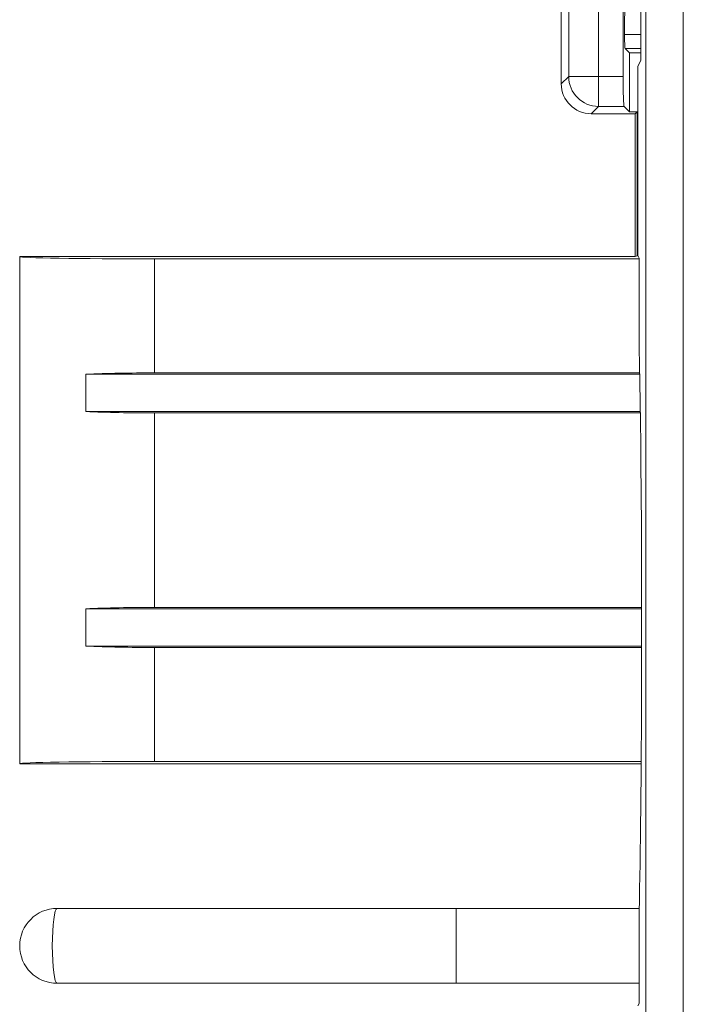
# Model space of a CAD drawing. Units: inches. Extents: x 0.16 to 8.4, y 3.97 to 6.47.
# Drawn here: x 5.04 to 5.26, y 5.48 to 5.81 of the extents above; entities that cross this region are included whole.
import ezdxf

# ---------------------------------------------------------------- set-up
doc = ezdxf.new("R2010")
doc.units = ezdxf.units.IN
doc.header["$MEASUREMENT"] = 0
doc.layers.add('DEFAULT', color=7, linetype='Continuous')

# ---------------------------------------------------------------- blocks, each defined once
blk = doc.blocks.new('block 63')
at = {"layer": 'DEFAULT', "color": 7, "lineweight": 18}
blk.add_lwpolyline([(5.24137, 5.79475), (5.24137, 5.73148)], dxfattribs=at)
blk = doc.blocks.new('block 188')
at = {"layer": 'DEFAULT', "color": 7, "lineweight": 18}
blk.add_lwpolyline([(5.24177, 5.48192), (5.24137, 5.48112)], dxfattribs=at)
blk = doc.blocks.new('block 1121')
at = {"layer": 'DEFAULT', "color": 7, "lineweight": 18}
blk.add_lwpolyline([(5.24399, 5.24604), (5.24399, 5.9653)], dxfattribs=at)
blk = doc.blocks.new('block 1122')
at = {"layer": 'DEFAULT', "color": 7, "lineweight": 18}
blk.add_lwpolyline([(5.2565, 5.9653), (5.2565, 5.24604)], dxfattribs=at)
blk = doc.blocks.new('block 1403')
at = {"layer": 'DEFAULT', "color": 7, "lineweight": 18}
blk.add_lwpolyline([(5.24177, 5.73067), (5.24177, 5.69981)], dxfattribs=at)
blk = doc.blocks.new('block 1404')
at = {"layer": 'DEFAULT', "color": 7, "lineweight": 18}
blk.add_lwpolyline([(5.24177, 5.51279), (5.24177, 5.48192)], dxfattribs=at)
blk = doc.blocks.new('block 1405')
at = {"layer": 'DEFAULT', "color": 7, "lineweight": 18}
blk.add_lwpolyline([(5.24177, 5.73067), (5.24137, 5.73148)], dxfattribs=at)
blk = doc.blocks.new('block 1409')
at = {"layer": 'DEFAULT', "color": 7, "lineweight": 18}
blk.add_lwpolyline([(5.24231, 5.79662), (5.24137, 5.79475)], dxfattribs=at)
blk = doc.blocks.new('block 1415')
at = {"layer": 'DEFAULT', "color": 7, "lineweight": 18}
blk.add_lwpolyline([(5.24231, 5.81912), (5.24231, 5.79662)], dxfattribs=at)
blk = doc.blocks.new('block 1528')
at = {"layer": 'DEFAULT', "color": 7, "lineweight": 18}
blk.add_open_spline([(5.24177, 5.51279), (5.24268, 5.55062), (5.24287, 5.62316), (5.24221, 5.6748), (5.24209, 5.68436), (5.24194, 5.6928), (5.24177, 5.69981)], degree=3, knots=[0, 0, 0, 0, 1, 1, 1, 2, 2, 2, 2], dxfattribs=at)
blk = doc.blocks.new('block 1674')
at = {"layer": 'DEFAULT', "color": 7, "lineweight": 18}
blk.add_lwpolyline([(5.24231, 5.79912), (5.23858, 5.79912)], dxfattribs=at)
blk = doc.blocks.new('block 1675')
at = {"layer": 'DEFAULT', "color": 7, "lineweight": 18}
blk.add_lwpolyline([(5.23858, 5.77944), (5.23858, 5.79912)], dxfattribs=at)
blk = doc.blocks.new('block 1676')
at = {"layer": 'DEFAULT', "color": 7, "lineweight": 18}
blk.add_lwpolyline([(5.23858, 5.77944), (5.24109, 5.77944)], dxfattribs=at)
blk = doc.blocks.new('block 1677')
at = {"layer": 'DEFAULT', "color": 7, "lineweight": 18}
blk.add_lwpolyline([(5.24109, 5.77944), (5.24109, 5.73147)], dxfattribs=at)
blk = doc.blocks.new('block 1678')
at = {"layer": 'DEFAULT', "color": 7, "lineweight": 18}
blk.add_lwpolyline([(5.24109, 5.73147), (5.24137, 5.73147)], dxfattribs=at)
blk = doc.blocks.new('block 1824')
at = {"layer": 'DEFAULT', "color": 7, "lineweight": 18}
blk.add_open_spline([(5.05718, 5.60116), (5.06411, 5.60088), (5.07201, 5.60073), (5.08006, 5.60073)], degree=3, dxfattribs=at)
blk = doc.blocks.new('block 1825')
at = {"layer": 'DEFAULT', "color": 7, "lineweight": 18}
blk.add_lwpolyline([(5.24259, 5.60073), (5.08006, 5.60073)], dxfattribs=at)
blk = doc.blocks.new('block 1826')
at = {"layer": 'DEFAULT', "color": 7, "lineweight": 18}
blk.add_lwpolyline([(5.24259, 5.60116), (5.05718, 5.60116)], dxfattribs=at)
blk = doc.blocks.new('block 1832')
at = {"layer": 'DEFAULT', "color": 7, "lineweight": 18}
blk.add_lwpolyline([(5.08006, 5.5627), (5.08006, 5.60073)], dxfattribs=at)
blk = doc.blocks.new('block 1833')
at = {"layer": 'DEFAULT', "color": 7, "lineweight": 18}
blk.add_lwpolyline([(5.08006, 5.5627), (5.24245, 5.5627)], dxfattribs=at)
blk = doc.blocks.new('block 1835')
at = {"layer": 'DEFAULT', "color": 7, "lineweight": 18}
blk.add_open_spline([(5.08006, 5.69236), (5.07201, 5.69236), (5.06411, 5.69221), (5.05718, 5.69192)], degree=3, dxfattribs=at)
blk = doc.blocks.new('block 1836')
at = {"layer": 'DEFAULT', "color": 7, "lineweight": 18}
blk.add_lwpolyline([(5.24194, 5.69192), (5.05718, 5.69192)], dxfattribs=at)
blk = doc.blocks.new('block 1837')
at = {"layer": 'DEFAULT', "color": 7, "lineweight": 18}
blk.add_lwpolyline([(5.08006, 5.69236), (5.24193, 5.69236)], dxfattribs=at)
blk = doc.blocks.new('block 1898')
at = {"layer": 'DEFAULT', "color": 7, "lineweight": 18}
blk.add_lwpolyline([(5.24177, 5.48866), (5.04757, 5.48866)], dxfattribs=at)
blk = doc.blocks.new('block 1899')
at = {"layer": 'DEFAULT', "color": 7, "lineweight": 18}
blk.add_lwpolyline([(5.2364, 5.79128), (5.2364, 5.96446)], dxfattribs=at)
blk = doc.blocks.new('block 1900')
at = {"layer": 'DEFAULT', "color": 7, "lineweight": 18}
blk.add_open_spline([(5.2364, 5.79128), (5.2364, 5.78589), (5.23655, 5.78147), (5.23674, 5.78128)], degree=3, dxfattribs=at)
blk = doc.blocks.new('block 1901')
at = {"layer": 'DEFAULT', "color": 7, "lineweight": 18}
blk.add_lwpolyline([(5.23674, 5.78128), (5.23858, 5.77944)], dxfattribs=at)
blk = doc.blocks.new('block 1902')
at = {"layer": 'DEFAULT', "color": 7, "lineweight": 18}
blk.add_lwpolyline([(5.23711, 5.80058), (5.23858, 5.79912)], dxfattribs=at)
blk = doc.blocks.new('block 1903')
at = {"layer": 'DEFAULT', "color": 7, "lineweight": 18}
blk.add_open_spline([(5.23683, 5.80522), (5.2369, 5.80244), (5.23701, 5.8007), (5.23711, 5.80058)], degree=3, dxfattribs=at)
blk = doc.blocks.new('block 1904')
at = {"layer": 'DEFAULT', "color": 7, "lineweight": 18}
blk.add_open_spline([(5.23717, 5.81521), (5.23699, 5.81502), (5.23683, 5.81061), (5.23683, 5.80522)], degree=3, dxfattribs=at)
blk = doc.blocks.new('block 1947')
at = {"layer": 'DEFAULT', "color": 7, "lineweight": 18}
blk.add_lwpolyline([(5.24215, 5.67899), (5.08006, 5.67899)], dxfattribs=at)
blk = doc.blocks.new('block 1948')
at = {"layer": 'DEFAULT', "color": 7, "lineweight": 18}
blk.add_lwpolyline([(5.08006, 5.6141), (5.08006, 5.67899)], dxfattribs=at)
blk = doc.blocks.new('block 1949')
at = {"layer": 'DEFAULT', "color": 7, "lineweight": 18}
blk.add_lwpolyline([(5.08006, 5.6141), (5.24259, 5.6141)], dxfattribs=at)
blk = doc.blocks.new('block 2030')
at = {"layer": 'DEFAULT', "color": 7, "lineweight": 18}
blk.add_lwpolyline([(5.24231, 5.80522), (5.23683, 5.80522)], dxfattribs=at)
blk = doc.blocks.new('block 2034')
at = {"layer": 'DEFAULT', "color": 7, "lineweight": 18}
blk.add_lwpolyline([(5.24046, 5.77883), (5.24046, 5.73117)], dxfattribs=at)
blk = doc.blocks.new('block 2035')
at = {"layer": 'DEFAULT', "color": 7, "lineweight": 18}
blk.add_lwpolyline([(5.24109, 5.73147), (5.24046, 5.73117)], dxfattribs=at)
blk = doc.blocks.new('block 2036')
at = {"layer": 'DEFAULT', "color": 7, "lineweight": 18}
blk.add_lwpolyline([(5.24109, 5.77944), (5.24046, 5.77883)], dxfattribs=at)
blk = doc.blocks.new('block 2058')
at = {"layer": 'DEFAULT', "color": 7, "lineweight": 18}
blk.add_open_spline([(5.21578, 5.78882), (5.21578, 5.7833), (5.22026, 5.77883), (5.22579, 5.77883)], degree=3, dxfattribs=at)
blk = doc.blocks.new('block 2059')
at = {"layer": 'DEFAULT', "color": 7, "lineweight": 18}
blk.add_lwpolyline([(5.22823, 5.78128), (5.22579, 5.77883)], dxfattribs=at)
blk = doc.blocks.new('block 2060')
at = {"layer": 'DEFAULT', "color": 7, "lineweight": 18}
blk.add_open_spline([(5.21825, 5.79128), (5.21825, 5.78576), (5.22272, 5.78129), (5.22823, 5.78128)], degree=3, dxfattribs=at)
blk = doc.blocks.new('block 2061')
at = {"layer": 'DEFAULT', "color": 7, "lineweight": 18}
blk.add_lwpolyline([(5.21578, 5.78882), (5.21825, 5.79128)], dxfattribs=at)
blk = doc.blocks.new('block 2101')
at = {"layer": 'DEFAULT', "color": 7, "lineweight": 18}
blk.add_lwpolyline([(5.18066, 5.48866), (5.18066, 5.51367)], dxfattribs=at)
blk = doc.blocks.new('block 2116')
at = {"layer": 'DEFAULT', "color": 7, "lineweight": 18}
blk.add_lwpolyline([(5.24231, 5.80058), (5.23711, 5.80058)], dxfattribs=at)
blk = doc.blocks.new('block 2117')
at = {"layer": 'DEFAULT', "color": 7, "lineweight": 18}
blk.add_lwpolyline([(5.05718, 5.67942), (5.05718, 5.69192)], dxfattribs=at)
blk = doc.blocks.new('block 2118')
at = {"layer": 'DEFAULT', "color": 7, "lineweight": 18}
blk.add_lwpolyline([(5.05718, 5.67942), (5.24215, 5.67942)], dxfattribs=at)
blk = doc.blocks.new('block 2140')
at = {"layer": 'DEFAULT', "color": 7, "lineweight": 18}
blk.add_open_spline([(5.04757, 5.51367), (5.04667, 5.51367), (5.04595, 5.50807), (5.04595, 5.50117), (5.04595, 5.49426), (5.04667, 5.48866), (5.04757, 5.48866)], degree=3, knots=[0, 0, 0, 0, 1, 1, 1, 2, 2, 2, 2], dxfattribs=at)
blk = doc.blocks.new('block 2152')
at = {"layer": 'DEFAULT', "color": 7, "lineweight": 18}
blk.add_lwpolyline([(5.04757, 5.51367), (5.24179, 5.51367)], dxfattribs=at)
blk = doc.blocks.new('block 2204')
at = {"layer": 'DEFAULT', "color": 7, "lineweight": 18}
blk.add_lwpolyline([(5.22823, 5.79128), (5.2364, 5.79128)], dxfattribs=at)
blk = doc.blocks.new('block 2205')
at = {"layer": 'DEFAULT', "color": 7, "lineweight": 18}
blk.add_lwpolyline([(5.22823, 5.78128), (5.22823, 5.79128)], dxfattribs=at)
blk = doc.blocks.new('block 2206')
at = {"layer": 'DEFAULT', "color": 7, "lineweight": 18}
blk.add_lwpolyline([(5.23674, 5.78128), (5.22823, 5.78128)], dxfattribs=at)
blk = doc.blocks.new('block 2211')
at = {"layer": 'DEFAULT', "color": 7, "lineweight": 18}
blk.add_open_spline([(5.08006, 5.6141), (5.07201, 5.6141), (5.06411, 5.61395), (5.05718, 5.61367)], degree=3, dxfattribs=at)
blk = doc.blocks.new('block 2212')
at = {"layer": 'DEFAULT', "color": 7, "lineweight": 18}
blk.add_lwpolyline([(5.05718, 5.61367), (5.24259, 5.61367)], dxfattribs=at)
blk = doc.blocks.new('block 2228')
at = {"layer": 'DEFAULT', "color": 7, "lineweight": 18}
blk.add_lwpolyline([(5.22823, 5.96446), (5.22823, 5.79128)], dxfattribs=at)
blk = doc.blocks.new('block 2230')
at = {"layer": 'DEFAULT', "color": 7, "lineweight": 18}
blk.add_lwpolyline([(5.05718, 5.60116), (5.05718, 5.61367)], dxfattribs=at)
blk = doc.blocks.new('block 2252')
at = {"layer": 'DEFAULT', "color": 7, "lineweight": 18}
blk.add_lwpolyline([(5.03506, 5.73117), (5.24046, 5.73117)], dxfattribs=at)
blk = doc.blocks.new('block 2253')
at = {"layer": 'DEFAULT', "color": 7, "lineweight": 18}
blk.add_open_spline([(5.03506, 5.73117), (5.03506, 5.73073), (5.05522, 5.73038), (5.08006, 5.73038)], degree=3, dxfattribs=at)
blk = doc.blocks.new('block 2254')
at = {"layer": 'DEFAULT', "color": 7, "lineweight": 18}
blk.add_lwpolyline([(5.08006, 5.73038), (5.24177, 5.73038)], dxfattribs=at)
blk = doc.blocks.new('block 2267')
at = {"layer": 'DEFAULT', "color": 7, "lineweight": 18}
blk.add_lwpolyline([(5.21578, 5.78882), (5.21578, 5.96692)], dxfattribs=at)
blk = doc.blocks.new('block 2268')
at = {"layer": 'DEFAULT', "color": 7, "lineweight": 18}
blk.add_lwpolyline([(5.21825, 5.79128), (5.21825, 5.96446)], dxfattribs=at)
blk = doc.blocks.new('block 2279')
at = {"layer": 'DEFAULT', "color": 7, "lineweight": 18}
blk.add_lwpolyline([(5.22579, 5.77883), (5.24046, 5.77883)], dxfattribs=at)
blk = doc.blocks.new('block 2282')
at = {"layer": 'DEFAULT', "color": 7, "lineweight": 18}
blk.add_lwpolyline([(5.08006, 5.69236), (5.08006, 5.73038)], dxfattribs=at)
blk = doc.blocks.new('block 2283')
at = {"layer": 'DEFAULT', "color": 7, "lineweight": 18}
blk.add_open_spline([(5.05718, 5.67942), (5.06411, 5.67914), (5.07201, 5.67899), (5.08006, 5.67899)], degree=3, dxfattribs=at)
blk = doc.blocks.new('block 2285')
at = {"layer": 'DEFAULT', "color": 7, "lineweight": 18}
blk.add_open_spline([(5.08006, 5.5627), (5.05522, 5.5627), (5.03506, 5.56235), (5.03506, 5.56192)], degree=3, dxfattribs=at)
blk = doc.blocks.new('block 2286')
at = {"layer": 'DEFAULT', "color": 7, "lineweight": 18}
blk.add_lwpolyline([(5.24245, 5.56192), (5.03506, 5.56192)], dxfattribs=at)
blk = doc.blocks.new('block 2287')
at = {"layer": 'DEFAULT', "color": 7, "lineweight": 18}
blk.add_lwpolyline([(5.03506, 5.56192), (5.03506, 5.73117)], dxfattribs=at)
blk = doc.blocks.new('block 2288')
at = {"layer": 'DEFAULT', "color": 7, "lineweight": 18}
blk.add_open_spline([(5.04757, 5.51367), (5.04066, 5.51367), (5.03506, 5.50807), (5.03506, 5.50117), (5.03506, 5.49426), (5.04066, 5.48866), (5.04757, 5.48866)], degree=3, knots=[0, 0, 0, 0, 1, 1, 1, 2, 2, 2, 2], dxfattribs=at)
blk = doc.blocks.new('block 2293')
at = {"layer": 'DEFAULT', "color": 7, "lineweight": 18}
blk.add_lwpolyline([(5.22823, 5.79128), (5.21825, 5.79128)], dxfattribs=at)
blk = doc.blocks.new('block 4')
at = {"layer": 'DEFAULT'}
for name in ['block 2267', 'block 2268', 'block 2228', 'block 1899', 'block 1121', 'block 1122', 'block 1415', 'block 1904', 'block 1903', 'block 2030', 'block 1902', 'block 2116', 'block 1674', 'block 1675', 'block 1409', 'block 63', 'block 2061', 'block 2060', 'block 2293', 'block 2204', 'block 2205', 'block 1900', 'block 2058', 'block 2059', 'block 2206', 'block 1901', 'block 1676', 'block 2036', 'block 1677', 'block 2279', 'block 2034', 'block 2252', 'block 2253', 'block 2287', 'block 2254', 'block 2282', 'block 2035', 'block 1678', 'block 1405', 'block 1403', 'block 1528', 'block 1835', 'block 1836', 'block 2117', 'block 1837', 'block 2118', 'block 2283', 'block 1947', 'block 1948', 'block 2211', 'block 2212', 'block 2230', 'block 1949', 'block 1824', 'block 1826', 'block 1825', 'block 1832', 'block 2285', 'block 1833', 'block 2286', 'block 2288', 'block 2140', 'block 2152', 'block 2101', 'block 1404', 'block 1898', 'block 188']:
    blk.add_blockref(name, (0, 0), dxfattribs=at)

msp = doc.modelspace()

# ---------------------------------------------------------------- block references
at = {"layer": 'DEFAULT'}
msp.add_blockref('block 4', (0, 0), dxfattribs=at)

doc.saveas('drawing.dxf')
